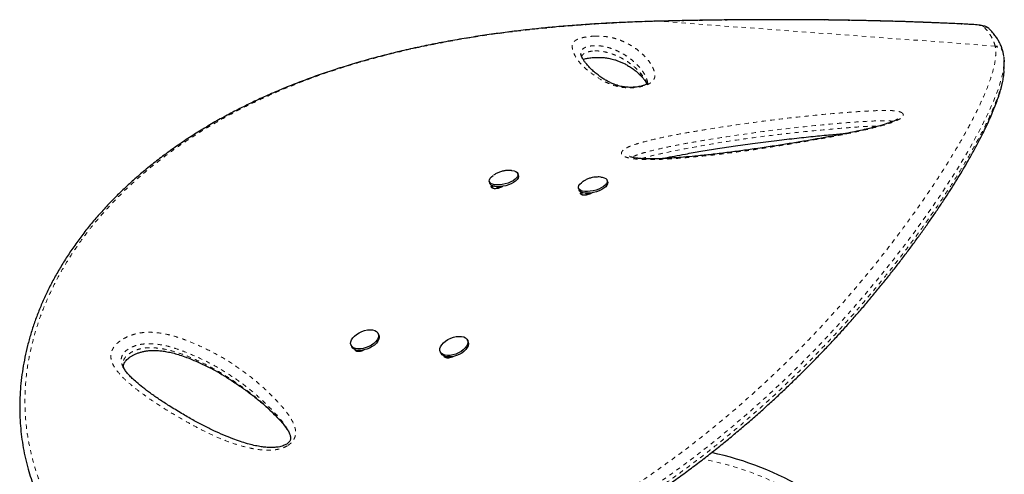
# Model space of a CAD drawing. Units: millimetres. Extents: x 111 to 1173, y -792 to -53.
# Drawn here: x 288 to 311, y -248 to -237 of the extents above; entities that cross this region are included whole.
import ezdxf

# ---------------------------------------------------------------- set-up
doc = ezdxf.new("R2010")
doc.units = ezdxf.units.MM
doc.linetypes.add('PHANTOM', pattern=[0.0127, 0.00635, -0.00127, 0.00127, -0.00127, 0.00127, -0.00127])
doc.layers.add('CONTOUR', color=7, linetype='Continuous')

msp = doc.modelspace()

# ---------------------------------------------------------------- linework, layer by layer
at = {"layer": 'CONTOUR', "linetype": 'PHANTOM', "lineweight": 18}
for p, q in [((303.07996, -237.01828), (303.07668, -237.01804)), ((303.29845, -237.01212), (303.07996, -237.01828)), ((303.29845, -237.01212), (303.29626, -237.01062)), ((311.0952, -237.58766), (303.29845, -237.01212)), ((310.52343, -237.08688), (310.53533, -237.08555)), ((311.09871, -237.60494), (311.0952, -237.58766))]:
    msp.add_line(p, q, dxfattribs=at)
at = {"layer": 'CONTOUR', "linetype": 'Continuous', "lineweight": 25}
for p, q in [((301.47963, -237.77359), (301.48155, -237.79034)), ((311.28371, -237.75342), (311.27863, -237.73067)), ((311.28594, -237.77043), (311.28302, -237.75354)), ((311.29634, -237.82936), (311.29102, -237.76956)), ((300.02977, -240.60082), (300.01911, -240.55996)), ((301.94063, -240.63344), (301.90137, -240.63043)), ((299.35377, -240.73349), (299.36443, -240.77435)), ((299.44345, -240.89594), (299.4265, -240.83034)), ((299.52646, -240.87556), (299.52103, -240.85474)), ((299.61551, -240.87399), (299.52646, -240.87556)), ((299.58438, -240.87454), (299.58735, -240.88593)), ((301.42497, -240.88638), (301.43562, -240.92724)), ((302.10097, -240.75372), (302.09031, -240.71285)), ((301.51465, -241.04883), (301.49865, -240.98692)), ((301.59081, -241.02108), (301.58719, -241.00723)), ((301.69189, -241.02468), (301.59081, -241.02108)), ((301.65451, -241.02335), (301.65855, -241.03882)), ((296.79186, -244.30418), (296.77682, -244.26842)), ((296.14298, -244.53496), (296.15802, -244.57072)), ((298.86306, -244.45707), (298.84802, -244.42131)), ((296.29672, -244.68316), (296.28372, -244.65358)), ((296.39754, -244.65647), (296.40212, -244.66738)), ((298.21418, -244.68785), (298.22922, -244.72361)), ((298.36792, -244.83605), (298.35495, -244.80655)), ((298.46874, -244.80936), (298.47332, -244.82027)), ((294.68299, -246.52619), (294.67707, -246.51549))]:
    msp.add_line(p, q, dxfattribs=at)
at = {"layer": 'CONTOUR', "linetype": 'PHANTOM', "lineweight": 18, "flags": 128}
for points in [[(310.82917, -237.1387), (310.81664, -237.13014), (310.79585, -237.12195), (310.76713, -237.11425), (310.7309, -237.10717), (310.68772, -237.10079), (310.63823, -237.09523), (310.58319, -237.09057), (310.52343, -237.08688)], [(311.29684, -238.01392), (311.28522, -238.14561), (311.24122, -238.34664), (311.17073, -238.57463), (311.07251, -238.83217), (310.94607, -239.11889), (310.79166, -239.4338), (310.60695, -239.7799), (310.45213, -240.0522), (310.27947, -240.34149), (310.0883, -240.64775), (309.87472, -240.97574), (309.64028, -241.32151), (309.38439, -241.6846), (309.19838, -241.94035), (309.00143, -242.20415), (308.71992, -242.56956), (308.41715, -242.94824), (308.09252, -243.33892), (307.73589, -243.75106), (307.35416, -244.1738), (306.9475, -244.60464), (306.58966, -244.96812), (306.21405, -245.33485), (305.82141, -245.70276), (305.39978, -246.08089), (304.96048, -246.45711), (304.50518, -246.82879), (304.04722, -247.18459), (303.57565, -247.53314), (303.09252, -247.8723), (302.58453, -248.21037), (302.0664, -248.53615), (301.53993, -248.84717), (301.01449, -249.14213), (301.01448, -249.14213), (301.01448, -249.14213)]]:
    msp.add_lwpolyline(points, dxfattribs=at)
at = {"layer": 'CONTOUR', "linetype": 'Continuous', "lineweight": 25, "flags": 128}
for points in [[(299.87086, -240.48027), (299.87505, -240.48068), (299.92687, -240.48983), (299.96885, -240.50539), (299.99927, -240.52675), (300.01688, -240.55301), (300.02096, -240.58311), (300.01134, -240.61582), (299.98843, -240.64979), (299.95315, -240.68363), (299.90695, -240.71597), (299.85172, -240.74547), (299.78973, -240.77093), (299.72351, -240.7913), (299.65577, -240.80575), (299.58929, -240.81369), (299.52678, -240.8148), (299.47081, -240.80903), (299.42367, -240.79661), (299.38729, -240.77806), (299.36315, -240.75412), (299.35225, -240.7258), (299.35503, -240.69423), (299.37138, -240.66072), (299.40063, -240.62664), (299.44158, -240.59338), (299.44371, -240.59189)], [(300.02977, -240.60082), (300.03161, -240.62397), (300.022, -240.65668), (299.99908, -240.69065), (299.9638, -240.72449), (299.91761, -240.75683), (299.86238, -240.78633), (299.80039, -240.81179), (299.73417, -240.83216), (299.66643, -240.84661), (299.59995, -240.85456), (299.53744, -240.85566), (299.48147, -240.84989), (299.43433, -240.83747), (299.39795, -240.81892), (299.37381, -240.79498), (299.36443, -240.77435)], [(301.94346, -240.6333), (301.97161, -240.63703), (302.01907, -240.64924), (302.05582, -240.66761), (302.08036, -240.69138), (302.09169, -240.71959), (302.08935, -240.75107), (302.07342, -240.78454), (302.04457, -240.81863), (302.00397, -240.85193), (301.95328, -240.8831), (301.89459, -240.91085), (301.83029, -240.93404), (301.76301, -240.95173), (301.69552, -240.9632), (301.63056, -240.96796), (301.57081, -240.96584), (301.51871, -240.95691), (301.47639, -240.94154), (301.44559, -240.92035), (301.42756, -240.89423), (301.42304, -240.86423), (301.43222, -240.83159), (301.45473, -240.79764), (301.48963, -240.76377), (301.51582, -240.74416)], [(302.10097, -240.75372), (302.10235, -240.76045), (302.1, -240.79193), (302.08408, -240.8254), (302.05523, -240.85949), (302.01463, -240.8928), (301.96394, -240.92396), (301.90525, -240.95171), (301.84094, -240.9749), (301.77367, -240.9926), (301.70617, -241.00406), (301.64122, -241.00882), (301.58147, -241.0067), (301.52937, -240.99777), (301.48705, -240.9824), (301.45625, -240.96122), (301.43822, -240.93509), (301.43562, -240.92724)], [(296.18305, -244.36997), (296.22323, -244.32633), (296.27309, -244.28578), (296.3306, -244.24998), (296.39341, -244.22039), (296.45894, -244.19822), (296.52451, -244.18438), (296.58743, -244.17943), (296.64513, -244.18359), (296.69525, -244.19667), (296.73573, -244.21815), (296.76492, -244.24714), (296.78163, -244.28246), (296.78516, -244.32267), (296.77537, -244.3661), (296.75267, -244.41099), (296.71799, -244.45551), (296.67274, -244.49782), (296.61877, -244.53619), (296.5583, -244.56906), (296.4938, -244.59507), (296.42792, -244.61317), (296.36334, -244.62261), (296.30272, -244.62301), (296.24853, -244.61434), (296.20299, -244.59697), (296.16798, -244.57161), (296.14491, -244.53928), (296.13474, -244.50133), (296.13789, -244.45929), (296.15421, -244.4149), (296.18305, -244.36997)], [(296.79186, -244.30418), (296.79666, -244.31823), (296.8002, -244.35843), (296.79041, -244.40186), (296.76771, -244.44676), (296.73303, -244.49127), (296.68777, -244.53358), (296.63381, -244.57195), (296.57334, -244.60482), (296.50884, -244.63083), (296.44296, -244.64893), (296.37838, -244.65837), (296.31776, -244.65877), (296.26357, -244.6501), (296.21803, -244.63273), (296.18302, -244.60737), (296.15995, -244.57505), (296.15802, -244.57072)], [(298.80246, -244.36793), (298.83314, -244.39604), (298.85145, -244.43064), (298.85664, -244.47032), (298.84851, -244.51345), (298.82739, -244.55826), (298.79413, -244.60292), (298.75011, -244.6456), (298.69712, -244.68456), (298.63733, -244.71819), (298.57319, -244.74513), (298.50733, -244.76426), (298.44245, -244.77481), (298.38119, -244.77635), (298.32607, -244.7688), (298.27934, -244.75249), (298.24292, -244.72807), (298.2183, -244.69655), (298.20649, -244.65922), (298.20796, -244.6176), (298.22267, -244.57341), (298.25, -244.52844), (298.28884, -244.48454), (298.3376, -244.44351), (298.39428, -244.40703), (298.45656, -244.37659), (298.52189, -244.35344), (298.5876, -244.33852), (298.651, -244.33244), (298.70949, -244.33546), (298.76067, -244.34746), (298.80246, -244.36793)], [(298.86306, -244.45707), (298.86649, -244.4664), (298.87168, -244.50608), (298.86355, -244.54921), (298.84243, -244.59402), (298.80917, -244.63868), (298.76515, -244.68136), (298.71215, -244.72032), (298.65237, -244.75395), (298.58823, -244.78089), (298.52237, -244.80002), (298.45748, -244.81057), (298.39623, -244.81211), (298.34111, -244.80456), (298.29438, -244.78825), (298.25796, -244.76383), (298.23334, -244.73231), (298.22922, -244.72361)]]:
    msp.add_lwpolyline(points, dxfattribs=at)
at = {"layer": 'CONTOUR', "linetype": 'PHANTOM', "lineweight": 18}
for centre, radius, start, end in [((310.83479, -237.32196), 0.18334, 44.139181, 91.756376), ((311.0989, -237.77397), 0.18634, 13.541094, 91.138751), ((302.98282, -254.15302), 7.0946, 40.216348, 79.196676)]:
    msp.add_arc(centre, radius, start, end, dxfattribs=at)
at = {"layer": 'CONTOUR', "linetype": 'Continuous', "lineweight": 25}
msp.add_arc((302.98282, -254.15302), 7.2821, 40.216348, 77.897722, dxfattribs=at)
for points, knots in [([(310.53536, -237.08561), (310.52533, -237.08507), (310.40208, -237.07851), (310.15552, -237.06673), (309.79529, -237.05069), (309.42465, -237.03609), (309.05066, -237.02303), (308.67298, -237.01156), (308.29152, -237.00166), (307.90612, -236.99333), (307.51748, -236.98657), (307.12625, -236.98143), (306.73179, -236.97787), (306.33306, -236.97587), (305.9294, -236.97543), (305.52217, -236.97658), (305.11278, -236.97932), (304.70279, -236.98366), (304.29195, -236.98959), (303.87835, -236.99718), (303.54594, -237.00425), (303.35148, -237.00934), (303.29626, -237.01078)], [0, 0, 0, 0, 0.00453956, 0.05578155, 0.10963813, 0.16326642, 0.21674656, 0.27015706, 0.3235763, 0.37706219, 0.43069315, 0.48421199, 0.53765074, 0.59168212, 0.64617904, 0.70100797, 0.75602529, 0.81107962, 0.86599222, 0.92133222, 0.97765865, 1, 1, 1, 1]), ([(303.07663, -237.01649), (302.92249, -237.02185), (302.63501, -237.03186), (302.20626, -237.05152), (301.79487, -237.07478), (301.37901, -237.10324), (300.9664, -237.13654), (300.55207, -237.1754), (300.13581, -237.22018), (299.71738, -237.27132), (299.29659, -237.32927), (298.87329, -237.39445), (298.45234, -237.46668), (298.03589, -237.54592), (297.62561, -237.63188), (297.21895, -237.72527), (296.81633, -237.82626), (296.4185, -237.93493), (296.02623, -238.0513), (295.64039, -238.17536), (295.26129, -238.30718), (294.88894, -238.44673), (294.52389, -238.59407), (294.1669, -238.74901), (293.81851, -238.9114), (293.47859, -239.08136), (293.14702, -239.25901), (292.82375, -239.44445), (292.50964, -239.63721), (292.20562, -239.83697), (291.91216, -240.04319), (291.62908, -240.25592), (291.35655, -240.47496), (291.09511, -240.69985), (290.84522, -240.9301), (290.60731, -241.16524), (290.38155, -241.40502), (290.1676, -241.64967), (289.96527, -241.89916), (289.77467, -242.15326), (289.59628, -242.41118), (289.43045, -242.67227), (289.27743, -242.93589), (289.13744, -243.20146), (289.01063, -243.46841), (288.89705, -243.73628), (288.79662, -244.00504), (288.70904, -244.27472), (288.63415, -244.54532), (288.572, -244.81634), (288.52269, -245.08698), (288.48626, -245.3565), (288.46267, -245.62421), (288.45188, -245.88946), (288.45378, -246.15165), (288.46824, -246.41088), (288.49492, -246.66735), (288.5339, -246.92116), (288.58511, -247.17186), (288.64556, -247.40819), (288.71524, -247.63568), (288.79576, -247.85539), (288.87816, -248.05727), (288.93564, -248.18525), (288.95964, -248.23869)], [0, 0, 0, 0, 0.01765154, 0.03292084, 0.04923346, 0.06513626, 0.08120393, 0.09745669, 0.11391808, 0.13061103, 0.14755766, 0.16477899, 0.18228491, 0.19950551, 0.21679549, 0.23417762, 0.25163277, 0.26914073, 0.28668041, 0.30423009, 0.32174777, 0.3392938, 0.35686192, 0.37437039, 0.39183662, 0.40927813, 0.42671244, 0.44415585, 0.46161781, 0.47895378, 0.49620311, 0.51341025, 0.53055252, 0.54760812, 0.56455648, 0.58137845, 0.59805696, 0.61462236, 0.63116364, 0.64763127, 0.66400376, 0.6802618, 0.69638835, 0.71236879, 0.72819095, 0.74384661, 0.75933845, 0.77473902, 0.79007465, 0.80532387, 0.82046728, 0.83548782, 0.85037104, 0.86510515, 0.87968113, 0.89408534, 0.9084534, 0.92276872, 0.93700991, 0.95119941, 0.96355214, 0.97653227, 0.99020073, 1, 1, 1, 1]), ([(303.29624, -237.01092), (303.26492, -237.01158), (303.19168, -237.01311), (303.11877, -237.01566), (303.07704, -237.01712)], [0, 0, 0, 0, 0.4276149, 1, 1, 1, 1]), ([(310.95533, -237.18498), (310.94829, -237.1786), (310.932, -237.16385), (310.90455, -237.1487), (310.87255, -237.13446), (310.83091, -237.12142), (310.77924, -237.11013), (310.71354, -237.10019), (310.64195, -237.09256), (310.58041, -237.08799), (310.54428, -237.08604), (310.53552, -237.08556)], [0, 0, 0, 0, 0.05624094, 0.1301188, 0.21646453, 0.32739729, 0.49562624, 0.6455539, 0.80332715, 0.95233319, 1, 1, 1, 1]), ([(311.27888, -237.72957), (311.27542, -237.714), (311.26441, -237.66436), (311.23285, -237.58206), (311.18751, -237.48841), (311.13515, -237.4013), (311.07066, -237.3141), (311.01366, -237.24689), (310.97484, -237.20718), (310.964, -237.19608)], [0, 0, 0, 0, 0.08137679, 0.2594933, 0.44204134, 0.59752607, 0.74891634, 0.92985291, 1, 1, 1, 1]), ([(303.02758, -238.43951), (303.02786, -238.44121), (303.02907, -238.44861), (303.0286, -238.44965), (303.02519, -238.45891), (303.02697, -238.45678), (303.02035, -238.46374), (303.00569, -238.47384), (302.98694, -238.48417), (302.95987, -238.49556), (302.92431, -238.50775), (302.87973, -238.52012), (302.8276, -238.5315), (302.77176, -238.5405), (302.71589, -238.54607), (302.65987, -238.54888), (302.60312, -238.5489), (302.54568, -238.54588), (302.48942, -238.53981), (302.43315, -238.53022), (302.37505, -238.51686), (302.31394, -238.49862), (302.24229, -238.47251), (302.16708, -238.43991), (302.08922, -238.39984), (302.00622, -238.3504), (301.91782, -238.29132), (301.83189, -238.22602), (301.75176, -238.15681), (301.6791, -238.08532), (301.61531, -238.01472), (301.56522, -237.95201), (301.52715, -237.89604), (301.50002, -237.84572), (301.48671, -237.81075), (301.4799, -237.78465), (301.47832, -237.77309), (301.47831, -237.77365), (301.4783, -237.77373)], [0, 0, 0, 0, 0.00883278, 0.0382991, 0.07426174, 0.10307448, 0.11728388, 0.12818578, 0.13790776, 0.14608534, 0.15475899, 0.16442359, 0.17461613, 0.18482199, 0.19478971, 0.20487289, 0.21634067, 0.22887815, 0.24268121, 0.25781156, 0.27598256, 0.29696981, 0.32282418, 0.35811516, 0.3936916, 0.43589423, 0.48976247, 0.54556931, 0.60405591, 0.66711911, 0.72913685, 0.78416373, 0.83618047, 0.89131965, 0.94449363, 0.97109047, 0.99575258, 1, 1, 1, 1]), ([(301.52876, -237.89648), (301.53498, -237.89437), (301.55124, -237.88885), (301.5868, -237.87991), (301.63266, -237.87084), (301.68407, -237.86323), (301.74145, -237.85703), (301.80202, -237.85268), (301.86042, -237.85061), (301.90639, -237.85069), (301.95098, -237.852), (301.99692, -237.85468), (302.04887, -237.85987), (302.09967, -237.86715), (302.15305, -237.87723), (302.20996, -237.89052), (302.26971, -237.90767), (302.33898, -237.93129), (302.412, -237.96047), (302.48825, -237.99647), (302.5722, -238.04224), (302.65834, -238.09628), (302.74248, -238.15834), (302.82083, -238.22612), (302.89113, -238.29776), (302.94793, -238.36588), (302.98741, -238.42224), (303.0035, -238.45561), (303.01051, -238.47015)], [0, 0, 0, 0, 0.009430276, 0.024682558, 0.037321423, 0.050716258, 0.064260312, 0.078271501, 0.092317178, 0.104428927, 0.111504064, 0.12652075, 0.142357709, 0.160225324, 0.18113424, 0.207404688, 0.237861606, 0.274947964, 0.325951787, 0.378243093, 0.441206021, 0.523544682, 0.604325104, 0.691856569, 0.788157321, 0.867180292, 0.942112929, 1, 1, 1, 1]), ([(311.29347, -237.84271), (311.29871, -237.87653), (311.30651, -237.92681), (311.29922, -237.99243), (311.29684, -238.01392)], [0, 0, 0, 0, 0.67257618, 1, 1, 1, 1]), ([(311.30059, -238.14801), (311.3042, -238.12085), (311.30823, -238.09049), (311.30568, -238.06685), (311.30541, -238.06436)], [0, 0, 0, 0, 0.89481435, 1, 1, 1, 1]), ([(311.30596, -238.06455), (311.30528, -238.04169), (311.30396, -237.99713), (311.3026, -237.95013), (311.30195, -237.92724)], [0, 0, 0, 0, 0.513072973, 1, 1, 1, 1]), ([(301.10399, -249.27), (301.20481, -249.21426), (301.41644, -249.09724), (301.72802, -248.92075), (302.04199, -248.73693), (302.35112, -248.54861), (302.66376, -248.35155), (302.97432, -248.14875), (303.2785, -247.94324), (303.57663, -247.73502), (303.86794, -247.52486), (304.15272, -247.31268), (304.4315, -247.09853), (304.70505, -246.88202), (304.97242, -246.6641), (305.2322, -246.44608), (305.48474, -246.22795), (305.73163, -246.00878), (305.97444, -245.78735), (306.21349, -245.56352), (306.44843, -245.33772), (306.67891, -245.11046), (306.90457, -244.88226), (307.125, -244.6537), (307.33978, -244.42541), (307.54853, -244.19804), (307.75087, -243.9722), (307.94835, -243.74656), (308.14147, -243.52067), (308.33058, -243.29418), (308.51479, -243.06828), (308.69408, -242.84316), (308.86845, -242.61902), (309.03787, -242.39609), (309.20231, -242.17466), (309.3617, -241.95507), (309.51603, -241.73771), (309.66572, -241.52228), (309.8102, -241.30943), (309.94904, -241.09975), (310.08165, -240.89413), (310.20798, -240.69268), (310.32799, -240.49548), (310.44161, -240.30265), (310.5488, -240.11433), (310.64948, -239.93063), (310.74359, -239.75172), (310.83106, -239.57776), (310.91182, -239.40889), (310.9858, -239.24532), (311.05293, -239.08718), (311.11315, -238.93473), (311.16677, -238.78675), (311.2129, -238.64367), (311.25099, -238.50561), (311.27969, -238.3735), (311.29819, -238.25847), (311.30199, -238.18991), (311.30357, -238.16128)], [0, 0, 0, 0, 0.014213317, 0.02983375, 0.044106678, 0.058984155, 0.074359333, 0.08958872, 0.104693809, 0.119702204, 0.134651122, 0.149396427, 0.164139095, 0.178918584, 0.193653399, 0.20827228, 0.222737054, 0.237253464, 0.251931828, 0.266769413, 0.281761835, 0.29690214, 0.312180733, 0.327585338, 0.343101011, 0.358710205, 0.374393156, 0.390153391, 0.406354786, 0.422784389, 0.439460221, 0.456397116, 0.473608617, 0.491106731, 0.508901652, 0.52700145, 0.54540054, 0.564119913, 0.583277026, 0.602666386, 0.622305141, 0.642208211, 0.662390048, 0.682864583, 0.703645187, 0.72474464, 0.746175102, 0.767948107, 0.790074574, 0.812564863, 0.83542889, 0.858676401, 0.88235423, 0.906780921, 0.931514299, 0.956554868, 0.98185913, 1, 1, 1, 1]), ([(308.82656, -239.28598), (308.8266, -239.28593), (308.82779, -239.28459), (308.82312, -239.28913), (308.81197, -239.29644), (308.78998, -239.30897), (308.75923, -239.32417), (308.71531, -239.34325), (308.65541, -239.36598), (308.58144, -239.391), (308.49125, -239.41855), (308.37979, -239.45008), (308.24728, -239.48463), (308.0938, -239.52148), (307.92202, -239.5598), (307.72412, -239.60125), (307.48626, -239.64908), (307.21386, -239.70122), (306.91386, -239.75566), (306.6003, -239.80967), (306.26809, -239.86402), (305.91347, -239.91917), (305.55165, -239.97285), (305.18337, -240.02436), (304.82383, -240.07096), (304.46926, -240.11265), (304.15108, -240.14582), (303.87408, -240.17117), (303.6407, -240.18887), (303.42285, -240.20137), (303.23489, -240.20768), (303.07673, -240.20975), (302.95827, -240.20795), (302.86084, -240.20293), (302.78067, -240.19517), (302.71576, -240.18532), (302.66365, -240.1737), (302.63343, -240.16447), (302.61296, -240.15661), (302.60906, -240.15477), (302.60891, -240.15468), (302.60885, -240.15464)], [0, 0, 0, 0, 0.00026382, 0.00682977, 0.01293484, 0.01963191, 0.02654566, 0.03665705, 0.04797448, 0.06092251, 0.07580113, 0.09320379, 0.11500634, 0.13842012, 0.16421814, 0.19338923, 0.22792893, 0.27131246, 0.31553279, 0.36209855, 0.41138691, 0.46395303, 0.52069272, 0.57346404, 0.62935034, 0.68275727, 0.73412626, 0.77448795, 0.81006326, 0.8424665, 0.87698808, 0.90020284, 0.91979448, 0.93677978, 0.95174423, 0.96513742, 0.97732977, 0.98866926, 0.99277928, 0.99693029, 1, 1, 1, 1]), ([(303.37392, -240.20212), (303.39596, -240.19721), (303.48771, -240.17677), (303.66507, -240.14196), (303.93997, -240.09004), (304.27434, -240.03114), (304.66236, -239.96817), (305.08117, -239.90563), (305.53877, -239.84268), (306.01236, -239.78228), (306.47944, -239.72777), (306.91424, -239.6819), (307.30004, -239.64507), (307.54092, -239.62524), (307.64623, -239.61657)], [0, 0, 0, 0, 0.01564597, 0.06513648, 0.12486199, 0.20904903, 0.29982172, 0.39682031, 0.50237638, 0.62028569, 0.72853879, 0.82977304, 0.92557944, 1, 1, 1, 1]), ([(299.79565, -240.47723), (299.76756, -240.47879), (299.71354, -240.4818), (299.63118, -240.50004), (299.55308, -240.52861), (299.49013, -240.56007), (299.45755, -240.58352), (299.44704, -240.59109)], [0, 0, 0, 0, 0.226512377, 0.43559299, 0.67651685, 0.895603023, 1, 1, 1, 1]), ([(299.86751, -240.48062), (299.86234, -240.47992), (299.83854, -240.47668), (299.81448, -240.47699), (299.79565, -240.47723)], [0, 0, 0, 0, 0.21715552, 1, 1, 1, 1]), ([(301.90137, -240.63043), (301.87273, -240.63049), (301.81912, -240.63061), (301.73839, -240.64391), (301.66124, -240.66649), (301.58612, -240.69915), (301.54091, -240.72809), (301.5187, -240.74231)], [0, 0, 0, 0, 0.21166629, 0.39636828, 0.60298727, 0.80503267, 1, 1, 1, 1]), ([(299.66565, -240.84573), (299.6568, -240.85222), (299.63567, -240.86773), (299.58639, -240.8879), (299.52669, -240.90208), (299.46967, -240.90372), (299.42405, -240.89455), (299.4039, -240.8769), (299.39863, -240.8598), (299.40017, -240.84409), (299.40995, -240.83257), (299.41551, -240.82601)], [0, 0, 0, 0, 0.09264594, 0.22112556, 0.35875101, 0.49614605, 0.63353935, 0.77113342, 0.84268313, 0.91050707, 1, 1, 1, 1]), ([(301.73807, -240.9978), (301.72884, -241.00458), (301.70736, -241.02038), (301.65761, -241.0408), (301.59789, -241.05497), (301.54087, -241.05661), (301.49525, -241.04744), (301.4751, -241.02979), (301.46982, -241.01269), (301.47137, -240.99699), (301.48115, -240.98546), (301.48671, -240.9789)], [0, 0, 0, 0, 0.09626753, 0.22423434, 0.36131048, 0.49815712, 0.63500203, 0.77204692, 0.84331104, 0.91086427, 1, 1, 1, 1]), ([(290.87417, -245.07938), (290.87179, -245.07259), (290.86408, -245.05068), (290.86207, -245.02213), (290.86539, -244.99084), (290.87364, -244.96432), (290.88696, -244.9388), (290.90899, -244.9077), (290.94062, -244.87291), (290.98196, -244.83616), (291.03197, -244.79991), (291.0892, -244.76659), (291.1523, -244.73696), (291.22075, -244.71123), (291.29459, -244.68987), (291.37245, -244.67358), (291.45293, -244.66325), (291.53878, -244.65847), (291.63108, -244.6597), (291.73258, -244.66807), (291.84673, -244.68468), (291.97199, -244.71), (292.10686, -244.74566), (292.25156, -244.79255), (292.4154, -244.85452), (292.59781, -244.9314), (292.79357, -245.02425), (292.99598, -245.13107), (293.20574, -245.25316), (293.42592, -245.39312), (293.64676, -245.54423), (293.86447, -245.70581), (294.06799, -245.87105), (294.25837, -246.04185), (294.41338, -246.19624), (294.53389, -246.32815), (294.61573, -246.42752), (294.65742, -246.49025), (294.67466, -246.51619)], [0, 0, 0, 0, 0.0075243, 0.02430816, 0.03754849, 0.04702734, 0.05470374, 0.06282619, 0.07147453, 0.08066012, 0.0902241, 0.09998577, 0.10987396, 0.12051977, 0.13193278, 0.14417247, 0.15716148, 0.1711251, 0.18740738, 0.20574892, 0.2270442, 0.25267293, 0.2803976, 0.31131262, 0.34701911, 0.39065398, 0.43774593, 0.48820046, 0.54213706, 0.60053894, 0.66484376, 0.7244843, 0.78756428, 0.84753535, 0.90484251, 0.94259421, 0.97626372, 1, 1, 1, 1]), ([(296.44653, -244.64424), (296.4375, -244.65033), (296.41192, -244.66761), (296.36046, -244.68412), (296.30438, -244.68815), (296.2588, -244.67661), (296.23847, -244.65852), (296.23477, -244.6463), (296.2345, -244.64539)], [0, 0, 0, 0, 0.11790009, 0.33427402, 0.55028569, 0.76629463, 0.98261923, 1, 1, 1, 1]), ([(298.51768, -244.79715), (298.50867, -244.80324), (298.4831, -244.82051), (298.43165, -244.83701), (298.37558, -244.84104), (298.33, -244.8295), (298.30967, -244.81141), (298.30597, -244.79919), (298.30569, -244.79828)], [0, 0, 0, 0, 0.11775259, 0.3341627, 0.55021049, 0.76625555, 0.98261632, 1, 1, 1, 1]), ([(294.68083, -246.81094), (294.6761, -246.81489), (294.66169, -246.82694), (294.6321, -246.84615), (294.59089, -246.8664), (294.54179, -246.88413), (294.48303, -246.899), (294.41369, -246.90999), (294.3324, -246.91601), (294.24008, -246.91622), (294.13688, -246.90862), (294.01874, -246.89172), (293.8827, -246.86487), (293.73238, -246.82633), (293.56881, -246.77501), (293.38658, -246.70848), (293.17958, -246.62479), (292.95396, -246.52343), (292.71538, -246.40546), (292.46635, -246.27158), (292.20013, -246.11758), (291.93844, -245.95803), (291.69832, -245.80186), (291.49373, -245.65867), (291.31727, -245.5248), (291.17608, -245.40816), (291.06789, -245.31209), (290.98835, -245.23276), (290.92303, -245.15605), (290.87668, -245.08961), (290.85584, -245.04831), (290.84819, -245.03318)], [0, 0, 0, 0, 0.00308948, 0.00941664, 0.01633768, 0.02455263, 0.03464449, 0.04694901, 0.06157013, 0.07922524, 0.0991567, 0.12242657, 0.15103172, 0.18395359, 0.21985845, 0.26072394, 0.30964489, 0.36597175, 0.42521404, 0.48903129, 0.55888697, 0.63735193, 0.70217193, 0.76162867, 0.817061, 0.86480201, 0.89790565, 0.92781318, 0.95501732, 0.9835088, 1, 1, 1, 1]), ([(294.68542, -246.52429), (294.6946, -246.54173), (294.71577, -246.58192), (294.73372, -246.63716), (294.74168, -246.68126), (294.74059, -246.71193), (294.73423, -246.73869), (294.72302, -246.76235), (294.70704, -246.78594), (294.68969, -246.80249), (294.68083, -246.81094)], [0, 0, 0, 0, 0.17581604, 0.40526145, 0.55000663, 0.68529297, 0.79377707, 0.87084576, 0.93404477, 1, 1, 1, 1])]:
    msp.add_open_spline(points, degree=3, knots=knots, dxfattribs=at)
at = {"layer": 'CONTOUR', "linetype": 'PHANTOM', "lineweight": 18}
for points, knots in [([(310.52343, -237.08688), (310.2945, -237.07568), (309.83643, -237.05328), (309.12623, -237.02664), (308.39394, -237.00505), (307.63949, -236.98939), (306.86612, -236.97969), (306.11586, -236.97628), (305.39259, -236.97826), (304.69629, -236.98485), (303.99729, -236.99569), (303.5314, -237.00664), (303.29845, -237.01212)], [0, 0, 0, 0, 0.10241995, 0.20492859, 0.30734501, 0.41320249, 0.51916149, 0.62502453, 0.71828266, 0.8115426, 0.90577025, 1, 1, 1, 1]), ([(303.07996, -237.01828), (302.79779, -237.02903), (302.23267, -237.05057), (301.39368, -237.10499), (300.56327, -237.17739), (299.74545, -237.27064), (298.94344, -237.38566), (298.13643, -237.52848), (297.32754, -237.70288), (296.51906, -237.91163), (295.76356, -238.14229), (295.05961, -238.39233), (294.4051, -238.65836), (293.77519, -238.94959), (293.1721, -239.26568), (292.67023, -239.56354), (292.25946, -239.83321), (291.87861, -240.10301), (291.47005, -240.42096), (291.0433, -240.79339), (290.64787, -241.1809), (290.28108, -241.58595), (289.94489, -242.00714), (289.64127, -242.44303), (289.36921, -242.89708), (289.13172, -243.36932), (288.93138, -243.85829), (288.77223, -244.3569), (288.65664, -244.86187), (288.5885, -245.35331), (288.56683, -245.82827), (288.5869, -246.28432), (288.64595, -246.737), (288.74391, -247.18314), (288.87636, -247.62109), (288.99537, -247.90351), (289.05478, -248.04448)], [0, 0, 0, 0, 0.03254165, 0.06517515, 0.09785169, 0.13052371, 0.16314676, 0.19568143, 0.23116767, 0.26668114, 0.30216857, 0.33394224, 0.36577303, 0.39762195, 0.42945064, 0.46122253, 0.48092573, 0.50062891, 0.52956783, 0.55770193, 0.5859039, 0.61413525, 0.64236061, 0.67054876, 0.69867362, 0.72763646, 0.75667218, 0.78572455, 0.81474499, 0.84369497, 0.86967039, 0.89572839, 0.9218335, 0.94794436, 0.97401567, 1, 1, 1, 1]), ([(311.0952, -237.58766), (311.08427, -237.55004), (311.0624, -237.47482), (311.00455, -237.36238), (310.92991, -237.25024), (310.86275, -237.17588), (310.82917, -237.1387)], [0, 0, 0, 0, 0.24975104, 0.4995018, 0.74975153, 1, 1, 1, 1]), ([(301.80068, -237.35831), (301.82981, -237.35765), (301.89892, -237.35608), (301.99365, -237.36109), (302.07973, -237.3707), (302.17812, -237.38766), (302.28331, -237.41357), (302.38712, -237.44935), (302.51722, -237.50512), (302.66637, -237.58344), (302.81567, -237.68888), (302.93054, -237.79232), (303.02263, -237.89143), (303.09312, -237.9849), (303.13293, -238.0546), (303.15224, -238.09689), (303.15775, -238.10966), (303.16822, -238.13538), (303.18121, -238.17498), (303.19509, -238.22931), (303.20047, -238.28583), (303.1869, -238.34522), (303.15058, -238.40154), (303.09847, -238.44625), (303.04268, -238.47672), (302.98103, -238.50262), (302.8919, -238.52889), (302.78148, -238.54855), (302.67919, -238.55772), (302.59035, -238.5595), (302.50013, -238.55542), (302.41003, -238.54407), (302.29352, -238.51918), (302.1695, -238.47969), (302.04709, -238.4247), (301.89476, -238.33914), (301.71895, -238.22374), (301.54395, -238.07723), (301.41125, -237.92924), (301.32105, -237.78216), (301.28383, -237.66612), (301.2731, -237.58043), (301.28619, -237.52226), (301.32516, -237.47622), (301.3758, -237.44312), (301.41778, -237.42349), (301.46893, -237.40599), (301.53841, -237.3879), (301.63781, -237.37026), (301.73631, -237.36109), (301.79023, -237.35876), (301.80068, -237.35831)], [0, 0, 0, 0, 0.007475588, 0.017733694, 0.027074285, 0.03644175, 0.056466106, 0.07660023, 0.09673283, 0.144177996, 0.191690067, 0.239188866, 0.274622992, 0.310064935, 0.345516673, 0.349947943, 0.354379365, 0.35881094, 0.376540424, 0.394547492, 0.412627107, 0.430576156, 0.448404219, 0.461091245, 0.46752321, 0.473943633, 0.483774047, 0.493592525, 0.502177037, 0.509824253, 0.517486397, 0.528558208, 0.539661974, 0.562369606, 0.585201336, 0.60802779, 0.661823108, 0.715810663, 0.769870743, 0.823871762, 0.877678412, 0.900051322, 0.922424184, 0.944621334, 0.952968665, 0.961303027, 0.968259898, 0.975208957, 0.986260711, 0.997337592, 1, 1, 1, 1]), ([(300.88718, -248.90937), (301.06168, -248.81247), (301.40684, -248.62079), (301.91665, -248.32039), (302.41407, -248.00824), (302.90715, -247.68158), (303.39422, -247.3412), (303.87327, -246.98808), (304.33433, -246.63036), (304.77625, -246.26992), (305.19878, -245.90884), (305.60908, -245.54204), (306.0058, -245.17131), (306.38824, -244.79846), (306.76987, -244.41092), (307.14726, -244.01105), (307.5173, -243.60155), (307.86705, -243.198), (308.19633, -242.8023), (308.50553, -242.41572), (308.76686, -242.07632), (308.98747, -241.78068), (309.20148, -241.48631), (309.42757, -241.16542), (309.65923, -240.82391), (309.87187, -240.4978), (310.06593, -240.18749), (310.24197, -239.89307), (310.41834, -239.58348), (310.58815, -239.26595), (310.74439, -238.94872), (310.87234, -238.66108), (310.97261, -238.40184), (311.04601, -238.16999), (311.09482, -237.9576), (311.11511, -237.7652), (311.10419, -237.65838), (311.09872, -237.60494)], [0, 0, 0, 0, 0.02300681, 0.04550855, 0.06802718, 0.09052993, 0.1136665, 0.1368218, 0.15995708, 0.18246565, 0.20499276, 0.22750218, 0.2506652, 0.2738468, 0.29701213, 0.32350971, 0.35003057, 0.3765326, 0.40373929, 0.43096489, 0.45817592, 0.47800952, 0.49786344, 0.52678969, 0.55572974, 0.58465856, 0.61400356, 0.64335959, 0.67270669, 0.71234375, 0.75205852, 0.7916986, 0.83133953, 0.87122284, 0.91110676, 0.95552024, 1, 1, 1, 1]), ([(301.79396, -237.57968), (301.78887, -237.57989), (301.76157, -237.58104), (301.71262, -237.58573), (301.64692, -237.59788), (301.58044, -237.61845), (301.52164, -237.65363), (301.48444, -237.69954), (301.47482, -237.74169), (301.47856, -237.76646), (301.47963, -237.77359)], [0, 0, 0, 0, 0.015737491, 0.084329734, 0.149039408, 0.253290336, 0.404246004, 0.650838632, 0.89952481, 1, 1, 1, 1]), ([(303.02853, -238.43944), (303.0282, -238.43566), (303.02633, -238.41444), (303.01365, -238.3769), (303.00166, -238.33887), (302.99108, -238.3136), (302.98554, -238.301), (302.96608, -238.25921), (302.92608, -238.19015), (302.8555, -238.09733), (302.76359, -237.99887), (302.6494, -237.89612), (302.50178, -237.79141), (302.35568, -237.71441), (302.23127, -237.66031), (302.13573, -237.62657), (302.04194, -237.60313), (301.96018, -237.58861), (301.90171, -237.58187), (301.84479, -237.57862), (301.80793, -237.57938), (301.79396, -237.57968)], [0, 0, 0, 0, 0.00958983, 0.05378187, 0.09992326, 0.11150384, 0.12309073, 0.13468368, 0.22763779, 0.32086795, 0.41430547, 0.5388706, 0.66346953, 0.78789207, 0.83777451, 0.88765485, 0.93725055, 0.95597468, 0.97462783, 0.99038593, 1, 1, 1, 1]), ([(311.28302, -237.75354), (311.28199, -237.74584), (311.27795, -237.71567), (311.25348, -237.67788), (311.21886, -237.64365), (311.18428, -237.62219), (311.14349, -237.60727), (311.11392, -237.60573), (311.09872, -237.60494)], [0, 0, 0, 0, 0.09045043, 0.35472235, 0.50173838, 0.65829478, 0.82438449, 1, 1, 1, 1]), ([(301.4975, -237.83586), (301.50056, -237.82583), (301.50598, -237.80801), (301.52716, -237.78246), (301.55276, -237.76185), (301.58538, -237.74407), (301.62394, -237.72909), (301.67362, -237.71617), (301.7313, -237.70673), (301.77508, -237.70309), (301.79799, -237.70217), (301.80174, -237.70202)], [0, 0, 0, 0, 0.19691107, 0.34990765, 0.50267373, 0.60376453, 0.70708698, 0.81509324, 0.90141635, 0.98386751, 1, 1, 1, 1]), ([(301.80174, -237.70202), (301.81765, -237.70174), (301.85886, -237.701), (301.89785, -237.70371), (301.94324, -237.70807), (301.98678, -237.714), (302.05892, -237.72796), (302.13999, -237.74939), (302.22658, -237.77864), (302.33239, -237.82185), (302.44793, -237.88013), (302.56953, -237.95503), (302.71296, -238.06151), (302.83244, -238.17622), (302.93017, -238.29928), (302.97447, -238.37188), (302.99671, -238.41767), (303.00328, -238.43236), (303.00956, -238.44699), (303.0136, -238.45753), (303.01683, -238.46594)], [0, 0, 0, 0, 0.0119751, 0.03102431, 0.03364875, 0.054981, 0.07637426, 0.12089354, 0.17035262, 0.21983607, 0.31969373, 0.42140385, 0.52312356, 0.72753381, 0.8293144, 0.93080251, 0.95611199, 0.96875668, 0.97507641, 1, 1, 1, 1]), ([(301.06511, -249.21976), (301.06512, -249.21976), (301.24167, -249.12213), (301.58997, -248.92897), (302.10399, -248.62681), (302.60475, -248.31323), (303.10129, -247.98503), (303.59194, -247.64292), (304.0747, -247.2879), (304.53921, -246.92836), (304.98433, -246.5662), (305.40979, -246.20352), (305.82311, -245.83496), (306.22288, -245.46232), (306.60833, -245.08744), (306.9933, -244.6974), (307.3742, -244.29463), (307.74778, -243.88192), (308.10074, -243.47519), (308.43281, -243.07642), (308.74436, -242.68696), (309.00706, -242.34557), (309.22829, -242.04873), (309.42058, -241.78379), (309.60772, -241.51879), (309.78892, -241.25461), (309.95832, -241.00004), (310.11526, -240.75667), (310.26011, -240.52463), (310.39361, -240.30344), (310.51695, -240.09163), (310.66153, -239.83366), (310.81626, -239.5406), (310.96834, -239.22638), (311.09164, -238.94214), (311.18729, -238.68618), (311.25443, -238.45911), (311.29467, -238.27807), (311.29891, -238.18486), (311.30059, -238.14801)], [0, 0, 0, 0, 0.0000001, 0.02474288, 0.04880516, 0.07288536, 0.09694864, 0.12168772, 0.1464468, 0.17118436, 0.19520573, 0.21924695, 0.24326907, 0.26799701, 0.29274506, 0.31747538, 0.34583086, 0.37421196, 0.40257224, 0.43171174, 0.46087221, 0.49001651, 0.51118405, 0.53237389, 0.55578711, 0.57920062, 0.60271161, 0.62622286, 0.64930033, 0.67237801, 0.69552661, 0.71867538, 0.76084999, 0.80310866, 0.8452677, 0.88742767, 0.92984878, 0.97227054, 1, 1, 1, 1]), ([(308.94861, -239.15293), (308.95531, -239.1627), (308.96726, -239.18011), (308.96127, -239.20893), (308.9369, -239.24428), (308.88128, -239.28419), (308.79777, -239.32518), (308.68877, -239.36876), (308.54063, -239.41716), (308.31195, -239.48004), (308.02971, -239.54852), (307.69506, -239.62043), (307.35669, -239.68645), (306.91758, -239.76707), (306.37761, -239.86149), (305.73748, -239.96361), (305.09929, -240.05427), (304.46669, -240.13102), (303.92883, -240.18372), (303.48489, -240.21658), (303.17643, -240.22841), (302.91957, -240.22717), (302.74281, -240.21518), (302.60841, -240.19395), (302.51402, -240.16793), (302.45363, -240.13737), (302.42639, -240.10602), (302.41612, -240.07153), (302.43615, -240.0258), (302.49298, -239.97949), (302.55611, -239.94421), (302.64343, -239.90498), (302.77013, -239.86114), (302.9967, -239.79818), (303.29386, -239.72665), (303.66121, -239.65157), (304.03074, -239.58542), (304.52154, -239.50398), (305.13377, -239.40962), (305.86726, -239.31139), (306.5998, -239.22657), (307.20221, -239.16789), (307.67525, -239.12765), (308.01895, -239.10325), (308.30342, -239.08949), (308.52845, -239.08389), (308.66619, -239.08577), (308.76755, -239.09308), (308.83617, -239.10289), (308.89228, -239.11798), (308.92948, -239.13518), (308.94332, -239.14803), (308.94861, -239.15293)], [0, 0, 0, 0, 0.00727921, 0.01297114, 0.01866285, 0.02919471, 0.03687309, 0.04456752, 0.05838476, 0.07224309, 0.09582284, 0.11948569, 0.14322431, 0.16690768, 0.21144285, 0.2561106, 0.30080113, 0.34542642, 0.38992585, 0.41590276, 0.44185809, 0.45859966, 0.4753053, 0.48534251, 0.49535925, 0.50511706, 0.51007269, 0.51502101, 0.52413533, 0.53197817, 0.5372446, 0.54252051, 0.55426225, 0.56606388, 0.59173838, 0.61747724, 0.64328544, 0.66905468, 0.72003012, 0.77104246, 0.82204937, 0.87301741, 0.89726123, 0.9215065, 0.94571273, 0.9582592, 0.97077274, 0.9770642, 0.98334376, 0.98970716, 0.99606714, 1, 1, 1, 1]), ([(308.7256, -239.33832), (308.72475, -239.33814), (308.69556, -239.33192), (308.61422, -239.32515), (308.47866, -239.32353), (308.26969, -239.3292), (307.99879, -239.3426), (307.66501, -239.36688), (307.12167, -239.41398), (306.36724, -239.4909), (305.40099, -239.61289), (304.63682, -239.72956), (304.07584, -239.82349), (303.7175, -239.88802), (303.36089, -239.96115), (303.08105, -240.02925), (302.87493, -240.08581), (302.76317, -240.1249), (302.69137, -240.15619), (302.67314, -240.17189), (302.67006, -240.17455)], [0, 0, 0, 0, 0.00061435, 0.02105891, 0.0467526, 0.07252181, 0.12713278, 0.1818326, 0.23652991, 0.39261777, 0.54882065, 0.70493337, 0.76299385, 0.82114271, 0.879131, 0.93697208, 0.95972795, 0.98234419, 0.99701337, 1, 1, 1, 1]), ([(302.89427, -240.20399), (302.92764, -240.19349), (303.03727, -240.15902), (303.23276, -240.11215), (303.61807, -240.02752), (304.15269, -239.92386), (304.83554, -239.80866), (305.52037, -239.70988), (306.20486, -239.62548), (306.88697, -239.55391), (307.45022, -239.50367), (307.89514, -239.46845), (308.17474, -239.44914), (308.33686, -239.44657), (308.3941, -239.44567)], [0, 0, 0, 0, 0.01924698, 0.06321832, 0.10723674, 0.23023428, 0.35343815, 0.4768445, 0.6003615, 0.723821, 0.84698931, 0.90710318, 0.96720283, 1, 1, 1, 1]), ([(294.67394, -246.87), (294.6643, -246.87587), (294.61659, -246.9049), (294.52934, -246.93917), (294.4199, -246.96362), (294.29341, -246.97796), (294.14592, -246.9793), (293.98244, -246.96271), (293.76232, -246.92197), (293.49109, -246.85064), (293.17833, -246.73912), (292.88229, -246.60913), (292.59958, -246.46635), (292.2859, -246.29526), (291.94263, -246.09574), (291.61783, -245.88765), (291.34425, -245.69813), (291.1199, -245.52818), (290.90712, -245.35084), (290.75391, -245.19292), (290.65532, -245.05948), (290.60319, -244.9629), (290.57154, -244.8646), (290.56562, -244.77785), (290.57982, -244.70045), (290.60493, -244.63539), (290.64579, -244.56995), (290.69968, -244.5083), (290.76401, -244.45284), (290.84354, -244.39789), (290.9412, -244.34525), (291.04976, -244.3015), (291.15471, -244.27156), (291.27777, -244.24754), (291.42082, -244.23562), (291.5971, -244.24093), (291.7812, -244.26452), (291.97036, -244.30683), (292.14823, -244.36132), (292.40866, -244.45705), (292.74404, -244.60161), (293.13844, -244.80946), (293.50637, -245.04164), (293.84859, -245.2963), (294.16589, -245.57157), (294.41014, -245.81677), (294.59401, -246.02128), (294.71706, -246.18388), (294.79694, -246.32683), (294.84187, -246.44311), (294.85811, -246.51741), (294.86068, -246.58562), (294.85071, -246.65528), (294.81566, -246.73852), (294.7492, -246.8174), (294.69444, -246.85568), (294.67394, -246.87)], [0, 0, 0, 0, 0.00224401, 0.0110983, 0.01843678, 0.02579678, 0.03899784, 0.0522706, 0.06553431, 0.09525879, 0.12504289, 0.15492071, 0.18483679, 0.21467222, 0.2573917, 0.30011113, 0.32870499, 0.35729714, 0.38597122, 0.41461612, 0.42749401, 0.44035993, 0.45107663, 0.46176268, 0.46810882, 0.47444707, 0.48084984, 0.48724938, 0.49306562, 0.49888619, 0.50697849, 0.51507405, 0.52203267, 0.52899749, 0.54113173, 0.55329763, 0.5700347, 0.58683774, 0.60369978, 0.62051757, 0.66431983, 0.70823315, 0.75223585, 0.79627598, 0.84027579, 0.88413588, 0.90584845, 0.92756363, 0.94921661, 0.95815076, 0.96707143, 0.9727432, 0.97840363, 0.98668215, 0.99501528, 1, 1, 1, 1]), ([(294.6704, -246.50343), (294.65341, -246.47094), (294.60617, -246.38059), (294.50065, -246.24969), (294.32172, -246.05043), (294.08035, -245.81056), (293.76639, -245.53933), (293.42786, -245.28851), (293.06429, -245.05982), (292.67489, -244.85506), (292.32889, -244.70641), (292.04008, -244.60143), (291.81026, -244.53862), (291.60132, -244.50739), (291.42313, -244.50137), (291.28221, -244.5126), (291.15586, -244.54144), (291.05393, -244.58237), (290.97083, -244.62697), (290.88833, -244.68905), (290.82707, -244.77245), (290.80534, -244.85874), (290.81287, -244.93976), (290.82957, -244.99731), (290.8458, -245.02642), (290.84924, -245.03259)], [0, 0, 0, 0, 0.02525227, 0.0702278, 0.11519962, 0.2085384, 0.30217244, 0.39589136, 0.48953081, 0.5829812, 0.67619719, 0.72204699, 0.76790853, 0.81350421, 0.83571506, 0.85785804, 0.88039572, 0.89263026, 0.90485701, 0.92091456, 0.93809285, 0.95704699, 0.97593976, 0.99489929, 1, 1, 1, 1]), ([(290.87658, -245.08503), (290.87281, -245.0768), (290.86015, -245.04916), (290.85124, -244.99646), (290.85195, -244.92693), (290.87733, -244.85222), (290.93524, -244.77765), (291.01276, -244.71986), (291.09105, -244.67747), (291.16436, -244.64737), (291.24937, -244.62202), (291.34584, -244.6043), (291.4639, -244.5951), (291.59091, -244.59816), (291.72667, -244.61362), (291.85886, -244.63827), (292.03137, -244.68126), (292.23817, -244.74872), (292.47487, -244.84409), (292.73702, -244.9661), (293.01845, -245.11724), (293.35917, -245.32587), (293.7242, -245.57857), (294.04174, -245.83465), (294.28204, -246.05542), (294.43571, -246.21281), (294.56178, -246.35773), (294.65175, -246.4722), (294.69585, -246.55083), (294.71315, -246.58165)], [0, 0, 0, 0, 0.00664145, 0.02229984, 0.03828079, 0.05461101, 0.07011791, 0.0860858, 0.09772741, 0.10893006, 0.12046025, 0.13686494, 0.15372084, 0.17740313, 0.20142088, 0.22695329, 0.25249505, 0.30410842, 0.35733207, 0.41067242, 0.48750758, 0.56448515, 0.67464295, 0.78505989, 0.84189286, 0.89871991, 0.93700811, 0.97530206, 1, 1, 1, 1])]:
    msp.add_open_spline(points, degree=3, knots=knots, dxfattribs=at)

doc.saveas('drawing.dxf')
